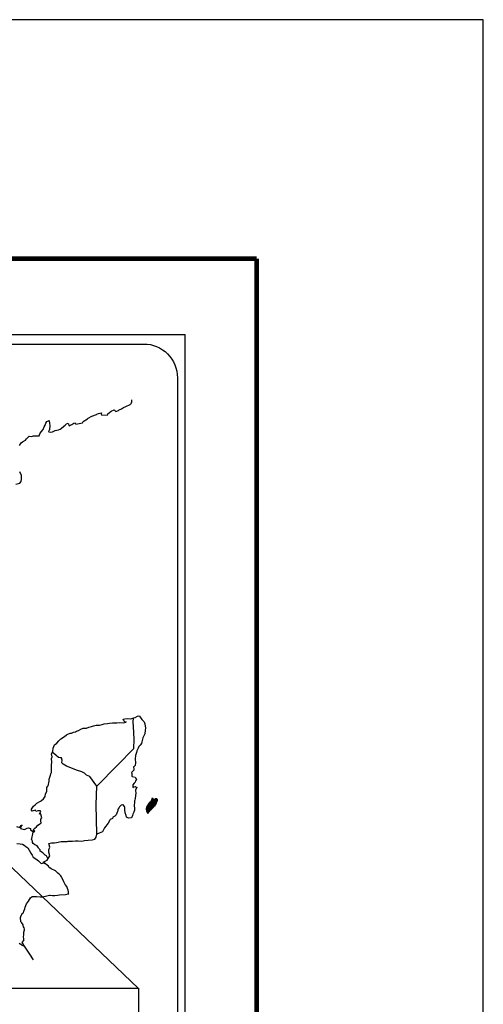
# Model space of a CAD drawing. Extents: x 618396 to 620796, y 2474029 to 2475829.
# Drawn here: x 620631 to 620796, y 2475478 to 2475829 of the extents above; entities that cross this region are included whole.
import ezdxf

# ---------------------------------------------------------------- set-up
doc = ezdxf.new("R2010")
doc.units = 0
doc.header["$LTSCALE"] = 40
doc.header["$MEASUREMENT"] = 0
doc.layers.get('0').update_dxf_attribs({"linetype": 'CONTINUOUS'})
doc.layers.get('DEFPOINTS').update_dxf_attribs({"linetype": 'CONTINUOUS'})
doc.layers.add('MARGEN', color=7, linetype='CONTINUOUS')
doc.layers.add('SOLAPA', color=7, linetype='CONTINUOUS')
picture_1 = doc.add_image_def('image1.jpg', size_in_pixel=(1468, 1098))

# ---------------------------------------------------------------- blocks, each defined once
blk = doc.blocks.new('ARQ_MARG')
at = {"layer": 'DEFPOINTS'}
blk.add_lwpolyline([(0, 0), (1, 0), (1, 1), (0, 1)], close=True, dxfattribs=at)

msp = doc.modelspace()

# ---------------------------------------------------------------- linework, layer by layer
at = {"color": 7, "linetype": 'Continuous'}
for p, q in [((620671.66, 2475579.01), (620671.87, 2475580.55)), ((620671.86, 2475577.43), (620671.66, 2475579.01)), ((620672.11, 2475572.95), (620671.86, 2475577.43)), ((620671.92, 2475569.59), (620672.11, 2475572.95)), ((620666.08, 2475563.73), (620671.92, 2475569.59)), ((620658.81, 2475556.25), (620666.08, 2475563.73)), ((620658.57, 2475549.65), (620658.81, 2475556.25)), ((620658.78, 2475539.08), (620658.57, 2475549.65))]:
    msp.add_line(p, q, dxfattribs=at)
at = {"color": 5, "linetype": 'Continuous'}
for p, q in [((620671.87, 2475580.55), (620672.44, 2475580.7)), ((620672.44, 2475580.7), (620673.22, 2475581.14)), ((620673.22, 2475581.14), (620673.56, 2475581.29)), ((620673.56, 2475581.29), (620673.95, 2475581.2)), ((620673.95, 2475581.2), (620674.74, 2475580.01)), ((620671.66, 2475579.01), (620671.66, 2475579.01)), ((620674.74, 2475580.01), (620675.57, 2475579.17)), ((620675.57, 2475579.17), (620675.87, 2475578.38)), ((620675.87, 2475578.38), (620676.07, 2475576.9)), ((620676.07, 2475576.9), (620676.02, 2475576.11)), ((620675.1, 2475573.45), (620674.8, 2475571.97)), ((620675.92, 2475574.83), (620675.1, 2475573.45)), ((620676.02, 2475576.11), (620675.92, 2475574.83)), ((620673.73, 2475570.34), (620673.48, 2475569.7)), ((620674.16, 2475570.78), (620673.73, 2475570.34)), ((620674.66, 2475571.37), (620674.16, 2475570.78)), ((620674.8, 2475571.97), (620674.66, 2475571.37)), ((620672.5, 2475567.13), (620672.46, 2475566)), ((620672.9, 2475568.27), (620672.5, 2475567.13)), ((620672.99, 2475568.76), (620672.9, 2475568.27)), ((620673.09, 2475569.1), (620672.99, 2475568.76)), ((620673.48, 2475569.7), (620673.09, 2475569.1)), ((620672.12, 2475563.23), (620671.88, 2475563.08)), ((620671.88, 2475563.08), (620671.93, 2475562.19)), ((620672.42, 2475563.62), (620672.12, 2475563.23)), ((620672.56, 2475564.51), (620672.42, 2475563.62)), ((620672.46, 2475566), (620672.56, 2475564.51)), ((620671.93, 2475561.94), (620671.1, 2475561.1)), ((620671.1, 2475561.1), (620671.24, 2475560.76)), ((620671.24, 2475560.76), (620671.19, 2475560.51)), ((620671.19, 2475560.51), (620671.25, 2475559.73)), ((620671.25, 2475559.73), (620671.39, 2475559.63)), ((620671.39, 2475559.63), (620672.42, 2475559.48)), ((620671.93, 2475562.19), (620671.93, 2475561.94)), ((620672.42, 2475559.48), (620672.87, 2475558.59)), ((620672.08, 2475557.31), (620671.6, 2475556.67)), ((620671.6, 2475556.67), (620671.6, 2475555.73)), ((620671.6, 2475555.73), (620671.94, 2475555.98)), ((620671.94, 2475555.98), (620672.38, 2475556.08)), ((620672.38, 2475557.66), (620672.08, 2475557.31)), ((620672.57, 2475558.1), (620672.38, 2475557.66)), ((620672.38, 2475556.08), (620672.57, 2475555.93)), ((620672.87, 2475558.59), (620672.57, 2475558.1)), ((620672.57, 2475555.93), (620673.06, 2475555.88)), ((620673.06, 2475555.88), (620672.58, 2475554.84)), ((620672.48, 2475552.82), (620672.38, 2475551.98)), ((620672.63, 2475553.85), (620672.48, 2475552.82)), ((620672.58, 2475554.84), (620672.58, 2475554.55)), ((620672.58, 2475554.55), (620672.63, 2475553.85)), ((620672.14, 2475550.4), (620672.05, 2475549.47)), ((620672.05, 2475549.47), (620672.05, 2475549.22)), ((620672.05, 2475549.22), (620672.24, 2475548.33)), ((620672.24, 2475550.94), (620672.14, 2475550.4)), ((620672.29, 2475551.24), (620672.24, 2475550.94)), ((620672.38, 2475551.98), (620672.29, 2475551.24)), ((620671.46, 2475545.71), (620671.15, 2475544.98)), ((620671.61, 2475546.21), (620671.46, 2475545.71)), ((620671.9, 2475546.95), (620671.61, 2475546.21)), ((620672.15, 2475547.68), (620671.9, 2475546.95)), ((620672.24, 2475548.33), (620672.15, 2475547.68))]:
    msp.add_line(p, q, dxfattribs=at)
at = {"color": 7, "linetype": 'Continuous'}
for points in [[(620631.18, 2475677.63), (620631.77, 2475678.52), (620632.31, 2475678.86), (620633.39, 2475679.55), (620633.68, 2475679.99), (620634.46, 2475680.74), (620634.71, 2475680.94), (620635.49, 2475680.83), (620636.22, 2475681.08), (620637.26, 2475681.04), (620638.23, 2475681.04), (620638.53, 2475681.73), (620638.96, 2475682.47), (620639.7, 2475683.31), (620639.99, 2475684.2), (620640.39, 2475684.79), (620640.63, 2475685.58), (620641.02, 2475686.12), (620641.75, 2475686.52), (620641.9, 2475685.43), (620642, 2475684.75), (620641.95, 2475683.21), (620641.76, 2475683.02), (620641.56, 2475682.57), (620641.67, 2475682.52), (620642.3, 2475682.37), (620642.94, 2475682.47), (620643.43, 2475682.72), (620643.92, 2475682.92), (620645.09, 2475683.17), (620645.68, 2475683.46), (620646.02, 2475683.66), (620647.05, 2475684.45), (620647.49, 2475684.79), (620647.98, 2475685.29), (620648.61, 2475685.54), (620648.91, 2475684.65), (620649.89, 2475685.1), (620650.58, 2475685.54), (620651.11, 2475685.64), (620651.26, 2475685.24), (620653.71, 2475685.64), (620653.96, 2475686.14), (620655.43, 2475687.12), (620655.72, 2475687.32), (620656.99, 2475688.02), (620658.71, 2475688.66), (620658.8, 2475688.76), (620659.39, 2475689.01), (620659.78, 2475689.1), (620660.47, 2475689.2), (620660.32, 2475688.76), (620660.42, 2475688.51), (620662.52, 2475688.37), (620662.72, 2475688.91), (620663.31, 2475689.36), (620663.85, 2475689.85), (620664.92, 2475690.29), (620665.51, 2475689.7), (620666.44, 2475690.05), (620666.78, 2475690.34), (620667.57, 2475690.69), (620668.21, 2475691.08), (620669.09, 2475691.53), (620670.66, 2475692.23), (620671, 2475692.52), (620671.15, 2475692.82), (620671.24, 2475693.16), (620671.29, 2475693.6), (620671.19, 2475693.85)], [(620629.98, 2475663.85), (620631.35, 2475664.2), (620631.79, 2475664.75), (620631.93, 2475665.59), (620631.93, 2475665.59), (620631.89, 2475666.96), (620631.3, 2475668.25)], [(620658.81, 2475556.25), (620656.26, 2475559.63), (620655.13, 2475560.08), (620654.39, 2475560.87), (620653.41, 2475561.36), (620651.54, 2475561.9), (620649.48, 2475562.74), (620647.91, 2475563.39), (620646.83, 2475564.03), (620646.29, 2475564.58), (620646.44, 2475565.47), (620646.23, 2475566.31), (620645.74, 2475566.35), (620645.16, 2475566.45), (620644.27, 2475567.19), (620643.34, 2475567.99), (620643, 2475568.23), (620642.67, 2475567.81)], [(620636.27, 2475494.38), (620634.86, 2475496.34), (620632.97, 2475499.22), (620632.18, 2475500.57), (620632.77, 2475501.26), (620632.77, 2475501.9), (620632.67, 2475502.45), (620632.77, 2475503.33), (620632.77, 2475503.38), (620632.77, 2475503.88), (620632.81, 2475504.22), (620633.06, 2475504.97), (620633.01, 2475505.21), (620632.86, 2475505.75), (620632.67, 2475506.15), (620632.57, 2475506.74), (620632.57, 2475506.79), (620632.03, 2475507.53), (620631.73, 2475507.87), (620631.63, 2475509.45), (620631.73, 2475509.8), (620632.17, 2475510.79), (620632.61, 2475511.13), (620632.8, 2475511.63), (620633.14, 2475512.47), (620633.29, 2475513.06), (620633.78, 2475514.34), (620634.42, 2475515.23), (620635.15, 2475516.46), (620635.69, 2475516.95), (620635.89, 2475516.86), (620636.18, 2475516.86), (620637.3, 2475516.86), (620638.63, 2475516.81), (620639.27, 2475516.81), (620640.44, 2475517.01), (620640.93, 2475517.16), (620641.91, 2475517.36), (620642.2, 2475517.36), (620643.04, 2475517.21), (620643.77, 2475517.22), (620644.8, 2475517.36), (620645.49, 2475517.46), (620647.59, 2475517.61), (620648.08, 2475517.71), (620648.08, 2475517.71), (620648.82, 2475517.85), (620648.72, 2475518.01), (620648.67, 2475518.55), (620648.62, 2475519.19), (620648.28, 2475519.78), (620648.03, 2475520.47), (620647.54, 2475521.16), (620647.05, 2475522.15), (620646.41, 2475523.48), (620646.21, 2475523.92), (620645.92, 2475524.27), (620645.48, 2475524.72), (620644.93, 2475525.21), (620644.1, 2475525.99), (620642.48, 2475526.79), (620641.7, 2475527.32), (620641.55, 2475527.72), (620640.01, 2475528.85), (620639.64, 2475529.15), (620641.06, 2475529.89), (620642.03, 2475531.38), (620641.69, 2475532.71), (620641.64, 2475533.55), (620641.98, 2475534.43), (620641.69, 2475535.81), (620642.67, 2475536.06), (620643.69, 2475536.06), (620644.43, 2475536.16), (620646.05, 2475536.46), (620646.88, 2475536.46), (620648.15, 2475536.51), (620648.55, 2475536.56), (620648.55, 2475536.56), (620649.04, 2475536.66), (620650.16, 2475536.61), (620651.14, 2475536.71), (620652.12, 2475536.76), (620653.45, 2475536.66), (620654.43, 2475536.81), (620655.7, 2475537.01), (620657.07, 2475537.06), (620658.05, 2475537.31), (620658.59, 2475538), (620658.78, 2475539.08)], [(620641.31, 2475530.47), (620641.31, 2475530.47), (620641.31, 2475530.47), (620640.81, 2475531.38), (620640.32, 2475531.68), (620639.58, 2475532.47), (620638.65, 2475533.06), (620638.55, 2475533.51), (620638.06, 2475534), (620637.96, 2475534.24), (620637.77, 2475534.59), (620637.47, 2475534.98), (620637.08, 2475535.18), (620636.74, 2475535.33), (620636.15, 2475535.82), (620635.9, 2475536.12), (620635.85, 2475536.31), (620635.85, 2475536.66), (620635.6, 2475537.15), (620635.56, 2475537.26), (620635.6, 2475537.6), (620635.6, 2475537.6), (620635.6, 2475537.6), (620636.38, 2475540.86)], [(620630.25, 2475535.74), (620631.42, 2475535.64), (620632.26, 2475535.54), (620632.85, 2475535.19), (620633.44, 2475534.75), (620634.17, 2475534.2), (620634.72, 2475533.47), (620635.25, 2475532.38), (620635.75, 2475531.59), (620636.14, 2475530.91), (620636.73, 2475530.51), (620637.52, 2475529.92), (620638.01, 2475529.57), (620638.61, 2475529.02), (620638.93, 2475528.71)], [(620638.9, 2475528.71), (620639.93, 2475528.9), (620640.27, 2475528.65)]]:
    msp.add_lwpolyline(points, dxfattribs=at)
at = {"color": 5, "linetype": 'Continuous'}
for points in [[(620630.21, 2475541.83), (620631.34, 2475541.53), (620631.87, 2475542.22), (620632.22, 2475542.46), (620631.59, 2475541.78), (620631.73, 2475541.28), (620631.63, 2475541.13), (620632.51, 2475540.84), (620633, 2475540.79), (620633.45, 2475540.99), (620633.98, 2475541.23), (620634.47, 2475541.38), (620635.16, 2475541.19), (620635.11, 2475540.64), (620635.99, 2475540.1), (620636.29, 2475539.96), (620636.69, 2475540.2), (620636.19, 2475540.6), (620636.34, 2475540.94), (620636.73, 2475541.28), (620637.32, 2475541.73), (620637.71, 2475542.28), (620638.3, 2475542.67), (620638.93, 2475543.12), (620638.83, 2475543.71), (620638.83, 2475544.45), (620639.17, 2475544.98), (620638.88, 2475546.27), (620638.68, 2475546.42), (620638.34, 2475546.27), (620638.83, 2475547.31), (620638.58, 2475547.41), (620637.75, 2475547.41), (620637.21, 2475547.21), (620636.91, 2475547.65), (620636.08, 2475547.45), (620635.74, 2475547.36), (620635.74, 2475547.36), (620635.5, 2475547.7), (620635.45, 2475547.99), (620636.18, 2475549.13), (620636.86, 2475549.53), (620637.4, 2475550.12), (620638.67, 2475550.91), (620639.02, 2475551.11), (620639.8, 2475551.7), (620640.33, 2475552.49), (620640.53, 2475553.48), (620640.93, 2475554.36), (620641.02, 2475555.75), (620641.36, 2475556.19), (620641.6, 2475556.69), (620641.65, 2475557.62), (620641.75, 2475557.82), (620641.85, 2475558.71), (620642.19, 2475559.75), (620642.53, 2475560.93), (620642.63, 2475561.13), (620642.57, 2475562.8), (620642.63, 2475563.69), (620642.77, 2475564.78), (620642.67, 2475566.06), (620642.81, 2475566.7), (620642.67, 2475567.69), (620643.1, 2475568.53), (620643.2, 2475569.72), (620643.64, 2475570.9), (620644.52, 2475571.49), (620645.26, 2475572.38), (620645.99, 2475573.07), (620647.22, 2475573.91), (620648, 2475574.56), (620648.44, 2475574.75), (620649.27, 2475575.06), (620649.72, 2475575.15), (620650.45, 2475575.4), (620651.13, 2475575.59), (620651.57, 2475575.79), (620652.21, 2475576.09), (620653.04, 2475576.49), (620653.92, 2475576.88), (620655.1, 2475576.93), (620655.98, 2475577.28), (620656.87, 2475577.53), (620657.6, 2475577.72), (620658.57, 2475577.97), (620659.7, 2475577.97), (620660.15, 2475578.07), (620660.68, 2475578.22), (620661.42, 2475578.42), (620662.54, 2475578.57), (620663.28, 2475578.72), (620664.3, 2475578.82), (620665.88, 2475578.77), (620666.76, 2475578.87), (620668.18, 2475578.77), (620669.06, 2475579.07), (620669.2, 2475579.12), (620668.87, 2475579.07), (620668.42, 2475579.51), (620668.13, 2475580.1), (620668.77, 2475580.25), (620669.75, 2475580.3), (620670.82, 2475580.26), (620671.92, 2475580.56)], [(620671.12, 2475544.92), (620670.04, 2475544.78), (620669.35, 2475545.22), (620669.26, 2475545.76), (620668.91, 2475546.74), (620668.71, 2475547.83), (620668.76, 2475548.62), (620668.67, 2475548.97), (620668.12, 2475549.56), (620668.03, 2475549.51), (620667.49, 2475549.41), (620667.29, 2475549.36), (620666.85, 2475548.81), (620666.7, 2475548.67), (620666.36, 2475548.12), (620666.27, 2475547.83), (620666.21, 2475547.48), (620666.12, 2475547.19), (620665.92, 2475546.64), (620665.88, 2475546.54), (620665.88, 2475546.54), (620665.88, 2475546.54), (620665.78, 2475546.25), (620665.78, 2475546.2), (620665.68, 2475546.1), (620665.63, 2475545.95), (620665.19, 2475545.51), (620665.19, 2475545.51), (620665.19, 2475545.51), (620664.9, 2475545.41), (620664.65, 2475545.31), (620664.41, 2475545.16), (620664.31, 2475544.72), (620663.57, 2475544.32), (620663.38, 2475544.12), (620662.75, 2475543.03), (620661.48, 2475541.31), (620661.48, 2475541.31), (620660.74, 2475539.98), (620660.15, 2475539.68), (620659.61, 2475539.43), (620658.78, 2475539.08)], [(620631.15, 2475500.22), (620631.69, 2475499.88), (620631.94, 2475499.68), (620632.09, 2475499.58), (620632.43, 2475499.44), (620632.87, 2475499.24), (620633.02, 2475499.14)]]:
    msp.add_lwpolyline(points, dxfattribs=at)
at = {"layer": 'MARGEN', "color": 7, "linetype": 'Continuous', "const_width": 1.6}
for points in [[(618463.83, 2475744.19), (620715.68, 2475744.19)], [(620715.68, 2474082.89), (620715.68, 2475744.19)]]:
    msp.add_lwpolyline(points, dxfattribs=at)
at = {"layer": 'SOLAPA', "color": 7}
for p in [(620375.9, 2475717.11), (620690.19, 2474115.41)]:
    msp.add_line(p, (620690.19, 2475717.11), dxfattribs=at)
at = {"layer": 'SOLAPA', "linetype": 'Continuous'}
msp.add_line((620568.45, 2475584.38), (620673.59, 2475484.14), dxfattribs=at)
at = {"layer": 'SOLAPA', "color": 7}
msp.add_lwpolyline([(620379.7, 2475701.76, -0.414214), (620391.7, 2475713.76), (620675.47, 2475713.76, -0.414214), (620687.47, 2475701.76), (620687.47, 2475285.16, -0.414214), (620675.47, 2475273.16), (620391.7, 2475273.16, -0.414214), (620379.7, 2475285.16)], format="xyb", close=True, dxfattribs=at)

# ---------------------------------------------------------------- block references
at = {"layer": 'DEFPOINTS', "xscale": 2400, "yscale": 1800, "zscale": 2400}
msp.add_blockref('ARQ_MARG', (618396.38, 2474029.32), dxfattribs=at)

# ---------------------------------------------------------------- referenced raster images: frames only (the image files are external)
image = msp.add_image(picture_1, insert=(620393.51, 2475274.7), size_in_units=(280.08, 209.49))
image.dxf.flags = 7

# ---------------------------------------------------------------- meshes
at = {"color": 5, "linetype": 'Continuous'}
mesh = msp.add_polyface(dxfattribs=at)
corners = [(620676.39, 2475548.33), (620677.72, 2475547.5), (620677.73, 2475547.51), (620676.39, 2475548.34), (620676.39, 2475548.34), (620677.73, 2475547.51), (620676.39, 2475548.34), (620676.39, 2475548.34), (620677.74, 2475547.52), (620676.39, 2475548.35), (620677.74, 2475547.52), (620676.4, 2475548.36), (620677.75, 2475547.53), (620676.4, 2475548.37), (620677.76, 2475547.54), (620676.4, 2475548.38), (620676.4, 2475548.38), (620677.76, 2475547.55), (620676.4, 2475548.39), (620677.77, 2475547.55), (620676.4, 2475548.4), (620676.4, 2475548.4), (620677.78, 2475547.56), (620676.4, 2475548.42), (620677.79, 2475547.58), (620676.4, 2475548.44), (620677.81, 2475547.59), (620676.4, 2475548.46), (620677.81, 2475547.6), (620676.4, 2475548.47), (620677.82, 2475547.61), (620676.4, 2475548.48), (620677.83, 2475547.61), (620676.4, 2475548.5), (620677.83, 2475547.62), (620676.4, 2475548.5), (620677.84, 2475547.63), (620676.41, 2475548.51), (620677.85, 2475547.64), (620676.41, 2475548.52), (620677.85, 2475547.64), (620676.42, 2475548.53), (620677.86, 2475547.65), (620676.42, 2475548.54), (620677.88, 2475547.67), (620676.43, 2475548.57), (620677.89, 2475547.68), (620676.44, 2475548.58), (620677.9, 2475547.69), (620676.44, 2475548.6), (620677.92, 2475547.71), (620676.45, 2475548.62), (620677.93, 2475547.72), (620676.45, 2475548.63), (620677.94, 2475547.73), (620676.45, 2475548.65), (620677.95, 2475547.74), (620676.45, 2475548.66), (620677.95, 2475547.74), (620676.46, 2475548.67), (620677.96, 2475547.75), (620676.46, 2475548.68), (620677.97, 2475547.76), (620676.46, 2475548.69), (620677.98, 2475547.77), (620676.46, 2475548.71), (620677.99, 2475547.77), (620676.46, 2475548.72), (620678, 2475547.79), (620676.46, 2475548.75), (620678.01, 2475547.8), (620676.47, 2475548.75), (620676.47, 2475548.75), (620678.01, 2475547.8), (620676.46, 2475548.76), (620676.46, 2475548.76), (620678.02, 2475547.8), (620676.46, 2475548.77), (620678.02, 2475547.81), (620676.47, 2475548.77), (620678.02, 2475547.81), (620676.47, 2475548.77), (620678.03, 2475547.81), (620676.47, 2475548.78), (620678.03, 2475547.82), (620676.47, 2475548.79), (620676.47, 2475548.79), (620678.04, 2475547.82), (620676.47, 2475548.79), (620678.05, 2475547.84), (620676.47, 2475548.82), (620678.07, 2475547.86), (620676.49, 2475548.84), (620678.08, 2475547.86), (620676.49, 2475548.85), (620678.09, 2475547.87), (620676.5, 2475548.85), (620678.09, 2475547.88), (620676.51, 2475548.86), (620678.11, 2475547.89), (620676.52, 2475548.87), (620678.12, 2475547.9), (620676.53, 2475548.89), (620678.13, 2475547.91), (620676.54, 2475548.89), (620678.13, 2475547.92), (620676.54, 2475548.9), (620678.14, 2475547.92), (620676.54, 2475548.91), (620678.14, 2475547.92), (620676.54, 2475548.91), (620678.15, 2475547.93), (620676.55, 2475548.92), (620676.55, 2475548.92), (620678.16, 2475547.94), (620676.55, 2475548.93), (620678.16, 2475547.94), (620676.55, 2475548.94), (620678.18, 2475547.96), (620676.56, 2475548.97)]
mesh.append_faces([[corners[k] for k in face] for face in [(0, 1, 2, 3), (4, 2, 5, 6), (7, 5, 8, 9), (9, 8, 10, 11), (11, 10, 12, 13), (13, 12, 14, 15), (16, 14, 17, 18), (18, 17, 19, 20), (21, 19, 22, 23), (23, 22, 24, 25), (25, 24, 26, 27), (27, 26, 28, 29), (29, 28, 30, 31), (31, 30, 32, 33), (33, 32, 34, 35), (35, 34, 36, 37), (37, 36, 38, 39), (39, 38, 40, 41), (41, 40, 42, 43), (43, 42, 44, 45), (45, 44, 46, 47), (47, 46, 48, 49), (49, 48, 50, 51), (51, 50, 52, 53), (53, 52, 54, 55), (55, 54, 56, 57), (57, 56, 58, 59), (59, 58, 60, 61), (61, 60, 62, 63), (63, 62, 64, 65), (65, 64, 66, 67), (67, 66, 68, 69), (69, 68, 70, 71), (72, 70, 73, 74), (75, 73, 76, 77), (77, 76, 78, 79), (79, 78, 80, 81), (81, 80, 82, 83), (83, 82, 84, 85), (86, 84, 87, 88), (88, 87, 89, 90), (90, 89, 91, 92), (92, 91, 93, 94), (94, 93, 95, 96), (96, 95, 97, 98), (98, 97, 99, 100), (100, 99, 101, 102), (102, 101, 103, 104), (104, 103, 105, 106), (106, 105, 107, 108), (108, 107, 109, 110), (110, 109, 111, 112), (113, 111, 114, 115), (115, 114, 116, 117), (117, 116, 118, 119)]], dxfattribs={"vtx0": -1, "vtx2": -1, "color": 5})
mesh = msp.add_polyface(dxfattribs=at)
corners = [(620676.56, 2475548.97), (620678.18, 2475547.96), (620678.19, 2475547.97), (620676.56, 2475548.98), (620678.19, 2475547.97), (620676.56, 2475548.98), (620678.2, 2475547.98), (620676.58, 2475549), (620678.22, 2475548), (620676.59, 2475549.01), (620678.23, 2475548), (620676.6, 2475549.02), (620678.23, 2475548.01), (620676.6, 2475549.02), (620678.24, 2475548.01), (620676.6, 2475549.03), (620678.24, 2475548.02), (620676.6, 2475549.04), (620678.24, 2475548.02), (620676.6, 2475549.04), (620678.25, 2475548.03), (620676.6, 2475549.05), (620678.26, 2475548.04), (620676.6, 2475549.06), (620678.26, 2475548.04), (620676.61, 2475549.07), (620678.27, 2475548.05), (620676.62, 2475549.08), (620676.62, 2475549.08), (620678.28, 2475548.06), (620676.62, 2475549.09), (620678.28, 2475548.06), (620676.62, 2475549.1), (620678.29, 2475548.07), (620676.62, 2475549.1), (620678.29, 2475548.07), (620676.62, 2475549.11), (620678.3, 2475548.08), (620676.63, 2475549.12), (620678.3, 2475548.09), (620676.64, 2475549.12), (620678.31, 2475548.09), (620676.66, 2475549.12), (620678.32, 2475548.1), (620676.66, 2475549.12), (620678.32, 2475548.1), (620676.66, 2475549.13), (620676.66, 2475549.13), (620678.32, 2475548.11), (620676.66, 2475549.14), (620676.66, 2475549.14), (620678.33, 2475548.11), (620676.67, 2475549.14), (620676.67, 2475549.14), (620678.33, 2475548.11), (620676.68, 2475549.14), (620676.68, 2475549.14), (620678.33, 2475548.12), (620676.68, 2475549.14), (620676.68, 2475549.14), (620678.34, 2475548.12), (620676.68, 2475549.14), (620678.34, 2475548.12), (620676.68, 2475549.15), (620676.68, 2475549.15), (620678.34, 2475548.13), (620676.68, 2475549.16), (620676.68, 2475549.16), (620678.35, 2475548.13), (620676.69, 2475549.16), (620678.36, 2475548.14), (620676.7, 2475549.17), (620678.37, 2475548.15), (620676.71, 2475549.18), (620678.38, 2475548.16), (620676.72, 2475549.19), (620678.38, 2475548.17), (620676.72, 2475549.2), (620678.39, 2475548.18), (620676.73, 2475549.2), (620678.39, 2475548.18), (620676.73, 2475549.21), (620678.4, 2475548.18), (620676.74, 2475549.21), (620678.4, 2475548.19), (620676.74, 2475549.22), (620676.74, 2475549.22), (620678.4, 2475548.19), (620676.75, 2475549.22), (620676.75, 2475549.22), (620678.41, 2475548.2), (620676.75, 2475549.22), (620676.75, 2475549.22), (620678.41, 2475548.2), (620676.75, 2475549.23), (620678.41, 2475548.2), (620676.76, 2475549.23), (620676.76, 2475549.23), (620678.42, 2475548.21), (620676.76, 2475549.24), (620678.42, 2475548.21), (620676.76, 2475549.24), (620678.42, 2475548.21), (620676.77, 2475549.24), (620676.77, 2475549.24), (620678.43, 2475548.22), (620676.77, 2475549.24), (620678.43, 2475548.22), (620676.78, 2475549.24), (620678.43, 2475548.22), (620676.78, 2475549.25), (620676.78, 2475549.25), (620678.44, 2475548.23), (620676.78, 2475549.26), (620676.78, 2475549.26), (620678.44, 2475548.23), (620676.78, 2475549.26), (620678.44, 2475548.23), (620676.78, 2475549.26), (620676.78, 2475549.26), (620678.45, 2475548.24), (620676.79, 2475549.27), (620676.79, 2475549.27), (620678.46, 2475548.25), (620676.8, 2475549.28), (620678.47, 2475548.26), (620676.8, 2475549.29), (620678.47, 2475548.27), (620676.81, 2475549.3)]
mesh.append_faces([[corners[k] for k in face] for face in [(0, 1, 2, 3), (3, 2, 4, 5), (5, 4, 6, 7), (7, 6, 8, 9), (9, 8, 10, 11), (11, 10, 12, 13), (13, 12, 14, 15), (15, 14, 16, 17), (17, 16, 18, 19), (19, 18, 20, 21), (21, 20, 22, 23), (23, 22, 24, 25), (25, 24, 26, 27), (28, 26, 29, 30), (30, 29, 31, 32), (32, 31, 33, 34), (34, 33, 35, 36), (36, 35, 37, 38), (38, 37, 39, 40), (40, 39, 41, 42), (42, 41, 43, 44), (44, 43, 45, 46), (47, 45, 48, 49), (50, 48, 51, 52), (53, 51, 54, 55), (56, 54, 57, 58), (59, 57, 60, 61), (61, 60, 62, 63), (64, 62, 65, 66), (67, 65, 68, 69), (69, 68, 70, 71), (71, 70, 72, 73), (73, 72, 74, 75), (75, 74, 76, 77), (77, 76, 78, 79), (79, 78, 80, 81), (81, 80, 82, 83), (83, 82, 84, 85), (86, 84, 87, 88), (89, 87, 90, 91), (92, 90, 93, 94), (94, 93, 95, 96), (97, 95, 98, 99), (99, 98, 100, 101), (101, 100, 102, 103), (104, 102, 105, 106), (106, 105, 107, 108), (108, 107, 109, 110), (111, 109, 112, 113), (114, 112, 115, 116), (116, 115, 117, 118), (119, 117, 120, 121), (122, 120, 123, 124), (124, 123, 125, 126), (126, 125, 127, 128)]], dxfattribs={"vtx0": -1, "vtx2": -1, "color": 5})
mesh = msp.add_polyface(dxfattribs=at)
corners = [(620676.78, 2475549.26), (620676.78, 2475549.26), (620676.78, 2475549.26), (620676.78, 2475549.26), (620676.86, 2475549.41), (620676.86, 2475549.41), (620676.86, 2475549.42), (620676.86, 2475549.42), (620676.94, 2475549.57), (620676.94, 2475549.57), (620676.94, 2475549.58), (620676.93, 2475549.58), (620676.93, 2475549.58), (620676.94, 2475549.58), (620676.94, 2475549.58), (620676.94, 2475549.59), (620678.7, 2475548.5), (620678.7, 2475548.5), (620676.94, 2475549.59), (620676.96, 2475549.58), (620676.96, 2475549.58), (620676.94, 2475549.59), (620678.7, 2475548.5), (620676.96, 2475549.58), (620676.94, 2475549.59), (620676.96, 2475549.58), (620676.94, 2475549.59), (620678.7, 2475548.5), (620676.97, 2475549.58), (620676.96, 2475549.59), (620676.95, 2475549.59), (620676.97, 2475549.58), (620676.97, 2475549.58), (620676.97, 2475549.58), (620676.97, 2475549.58), (620676.97, 2475549.58), (620678.7, 2475548.5), (620676.97, 2475549.58), (620676.96, 2475549.59), (620676.95, 2475549.59), (620676.97, 2475549.58), (620676.97, 2475549.58), (620678.7, 2475548.51), (620676.97, 2475549.58), (620676.96, 2475549.59), (620676.96, 2475549.59), (620676.95, 2475549.6), (620676.96, 2475549.59), (620676.96, 2475549.59), (620676.96, 2475549.59), (620676.97, 2475549.58), (620676.97, 2475549.58), (620678.7, 2475548.51), (620676.97, 2475549.58), (620676.96, 2475549.59), (620676.95, 2475549.6), (620676.97, 2475549.59), (620676.97, 2475549.59), (620676.97, 2475549.59), (620676.97, 2475549.58), (620676.97, 2475549.58), (620676.97, 2475549.59), (620676.97, 2475549.58), (620678.71, 2475548.51), (620676.98, 2475549.58), (620676.96, 2475549.59), (620676.95, 2475549.6), (620676.97, 2475549.58), (620676.97, 2475549.59), (620678.71, 2475548.51), (620676.98, 2475549.58), (620676.95, 2475549.6), (620676.96, 2475549.59), (620676.95, 2475549.6), (620676.97, 2475549.58), (620676.97, 2475549.59), (620678.71, 2475548.51), (620676.98, 2475549.58), (620676.96, 2475549.59), (620676.95, 2475549.6), (620676.97, 2475549.59), (620676.97, 2475549.59), (620676.96, 2475549.59), (620676.96, 2475549.59), (620676.95, 2475549.6), (620676.97, 2475549.59), (620676.97, 2475549.59), (620676.96, 2475549.6), (620676.95, 2475549.61), (620676.97, 2475549.59), (620676.97, 2475549.59), (620676.98, 2475549.59), (620676.97, 2475549.59), (620676.96, 2475549.6), (620676.95, 2475549.61), (620676.98, 2475549.59), (620676.97, 2475549.59), (620676.96, 2475549.6), (620676.95, 2475549.61), (620678.71, 2475548.51), (620678.71, 2475548.51), (620676.97, 2475549.59), (620676.96, 2475549.6), (620676.96, 2475549.6), (620676.95, 2475549.61), (620678.71, 2475548.51), (620676.97, 2475549.59), (620676.96, 2475549.6), (620676.95, 2475549.61), (620676.97, 2475549.59), (620678.71, 2475548.52), (620676.97, 2475549.59), (620676.95, 2475549.61), (620676.96, 2475549.6), (620676.95, 2475549.61), (620676.96, 2475549.61), (620676.96, 2475549.61), (620676.97, 2475549.6), (620676.97, 2475549.6), (620676.97, 2475549.6), (620676.96, 2475549.61), (620676.96, 2475549.61), (620676.96, 2475549.61), (620676.95, 2475549.61), (620676.97, 2475549.6), (620676.97, 2475549.6), (620676.96, 2475549.61), (620676.95, 2475549.61), (620678.72, 2475548.52), (620678.72, 2475548.52), (620676.97, 2475549.61), (620676.95, 2475549.61), (620676.97, 2475549.61), (620676.95, 2475549.62), (620678.72, 2475548.52), (620676.97, 2475549.61), (620678.72, 2475548.52), (620676.95, 2475549.62), (620676.95, 2475549.62), (620678.72, 2475548.53), (620676.96, 2475549.62)]
mesh.append_faces([[corners[k] for k in face] for face in [(0, 1, 2, 3), (4, 5, 6, 7), (8, 9, 10, 11), (12, 10, 13, 14), (15, 16, 17, 18), (18, 19, 20, 21), (19, 17, 22, 23), (24, 20, 25, 26), (23, 22, 27, 28), (26, 25, 29, 30), (31, 32, 33, 34), (35, 27, 36, 37), (30, 29, 38, 39), (34, 33, 40, 41), (37, 36, 42, 43), (39, 44, 45, 46), (44, 47, 48, 49), (41, 40, 50, 51), (43, 42, 52, 53), (46, 45, 54, 55), (49, 48, 56, 57), (51, 50, 58, 58), (53, 59, 60, 61), (62, 52, 63, 64), (55, 54, 65, 66), (61, 60, 67, 68), (64, 63, 69, 70), (71, 65, 72, 73), (68, 67, 74, 75), (70, 69, 76, 77), (73, 72, 78, 79), (75, 74, 80, 81), (79, 82, 83, 84), (81, 80, 85, 86), (84, 83, 87, 88), (89, 90, 91, 92), (88, 87, 93, 94), (92, 91, 95, 96), (94, 93, 97, 98), (96, 99, 100, 101), (98, 102, 103, 104), (101, 100, 105, 106), (104, 103, 107, 108), (109, 105, 110, 111), (112, 107, 113, 114), (114, 113, 115, 116), (117, 117, 118, 119), (120, 121, 122, 123), (119, 118, 124, 125), (123, 122, 126, 127), (125, 128, 129, 130), (131, 126, 132, 133), (130, 129, 134, 135), (133, 134, 136, 137), (138, 136, 139, 140)]], dxfattribs={"vtx0": -1, "vtx2": -1, "color": 5})
mesh = msp.add_polyface(dxfattribs=at)
corners = [(620676.81, 2475549.3), (620678.47, 2475548.27), (620678.48, 2475548.27), (620676.82, 2475549.3), (620676.82, 2475549.3), (620678.49, 2475548.28), (620676.82, 2475549.31), (620676.82, 2475549.31), (620678.49, 2475548.28), (620676.82, 2475549.31), (620676.82, 2475549.31), (620678.5, 2475548.29), (620676.83, 2475549.32), (620676.83, 2475549.32), (620678.5, 2475548.29), (620676.83, 2475549.33), (620678.51, 2475548.3), (620676.84, 2475549.33), (620676.84, 2475549.33), (620678.51, 2475548.3), (620676.84, 2475549.34), (620678.51, 2475548.31), (620676.84, 2475549.34), (620678.52, 2475548.32), (620676.84, 2475549.36), (620678.53, 2475548.32), (620676.84, 2475549.36), (620678.53, 2475548.33), (620676.84, 2475549.37), (620678.54, 2475548.33), (620676.84, 2475549.38), (620676.84, 2475549.38), (620678.54, 2475548.34), (620676.85, 2475549.39), (620678.55, 2475548.34), (620676.85, 2475549.39), (620678.55, 2475548.34), (620676.85, 2475549.4), (620676.85, 2475549.4), (620678.55, 2475548.35), (620676.85, 2475549.41), (620676.85, 2475549.41), (620678.56, 2475548.35), (620676.86, 2475549.41), (620678.56, 2475548.36), (620676.86, 2475549.41), (620676.86, 2475549.41), (620678.56, 2475548.36), (620676.86, 2475549.41), (620676.86, 2475549.41), (620678.57, 2475548.36), (620676.86, 2475549.42), (620676.86, 2475549.42), (620678.57, 2475548.37), (620676.87, 2475549.42), (620678.57, 2475548.37), (620676.87, 2475549.43), (620676.87, 2475549.43), (620678.58, 2475548.37), (620676.87, 2475549.43), (620678.58, 2475548.38), (620676.88, 2475549.43), (620676.88, 2475549.43), (620678.58, 2475548.38), (620676.88, 2475549.44), (620676.88, 2475549.44), (620678.59, 2475548.38), (620676.88, 2475549.45), (620676.88, 2475549.45), (620678.59, 2475548.39), (620676.88, 2475549.45), (620676.88, 2475549.45), (620678.6, 2475548.4), (620676.88, 2475549.46), (620678.6, 2475548.4), (620676.89, 2475549.46), (620678.61, 2475548.4), (620676.89, 2475549.47), (620676.89, 2475549.47), (620678.61, 2475548.41), (620676.89, 2475549.47), (620676.89, 2475549.47), (620678.61, 2475548.41), (620676.9, 2475549.47), (620676.9, 2475549.47), (620678.62, 2475548.41), (620676.9, 2475549.48), (620676.9, 2475549.48), (620678.62, 2475548.42), (620676.9, 2475549.49), (620676.9, 2475549.49), (620678.62, 2475548.42), (620676.9, 2475549.49), (620676.9, 2475549.49), (620678.63, 2475548.43), (620676.9, 2475549.5), (620676.9, 2475549.5), (620678.63, 2475548.43), (620676.9, 2475549.51), (620676.9, 2475549.51), (620678.63, 2475548.43), (620676.9, 2475549.51), (620678.64, 2475548.44), (620676.9, 2475549.51), (620676.9, 2475549.51), (620678.64, 2475548.44), (620676.9, 2475549.52), (620676.9, 2475549.52), (620678.65, 2475548.45), (620676.9, 2475549.53), (620676.9, 2475549.53), (620678.65, 2475548.45), (620676.91, 2475549.53), (620676.91, 2475549.53), (620678.66, 2475548.46), (620676.91, 2475549.54), (620676.91, 2475549.54), (620678.66, 2475548.46), (620676.91, 2475549.55), (620678.66, 2475548.46), (620676.92, 2475549.55), (620676.92, 2475549.55), (620678.67, 2475548.47), (620676.92, 2475549.55), (620676.92, 2475549.55), (620678.67, 2475548.47), (620676.92, 2475549.56), (620676.92, 2475549.56), (620678.67, 2475548.48), (620676.92, 2475549.56), (620678.68, 2475548.48), (620676.92, 2475549.57), (620676.92, 2475549.57), (620678.68, 2475548.48), (620676.93, 2475549.57), (620676.93, 2475549.57), (620678.68, 2475548.49), (620676.93, 2475549.57), (620676.93, 2475549.57), (620678.69, 2475548.49), (620676.94, 2475549.57), (620676.94, 2475549.57), (620678.69, 2475548.49), (620676.94, 2475549.58), (620678.69, 2475548.49), (620676.94, 2475549.58), (620676.94, 2475549.58), (620678.7, 2475548.5), (620676.94, 2475549.59)]
mesh.append_faces([[corners[k] for k in face] for face in [(0, 1, 2, 3), (4, 2, 5, 6), (7, 5, 8, 9), (10, 8, 11, 12), (13, 11, 14, 15), (15, 14, 16, 17), (18, 16, 19, 20), (20, 19, 21, 22), (22, 21, 23, 24), (24, 23, 25, 26), (26, 25, 27, 28), (28, 27, 29, 30), (31, 29, 32, 33), (33, 32, 34, 35), (35, 34, 36, 37), (38, 36, 39, 40), (41, 39, 42, 43), (43, 42, 44, 45), (46, 44, 47, 48), (49, 47, 50, 51), (52, 50, 53, 54), (54, 53, 55, 56), (57, 55, 58, 59), (59, 58, 60, 61), (62, 60, 63, 64), (65, 63, 66, 67), (68, 66, 69, 70), (71, 69, 72, 73), (73, 72, 74, 75), (75, 74, 76, 77), (78, 76, 79, 80), (81, 79, 82, 83), (84, 82, 85, 86), (87, 85, 88, 89), (90, 88, 91, 92), (93, 91, 94, 95), (96, 94, 97, 98), (99, 97, 100, 101), (101, 100, 102, 103), (104, 102, 105, 106), (107, 105, 108, 109), (110, 108, 111, 112), (113, 111, 114, 115), (116, 114, 117, 118), (118, 117, 119, 120), (121, 119, 122, 123), (124, 122, 125, 126), (127, 125, 128, 129), (129, 128, 130, 131), (132, 130, 133, 134), (135, 133, 136, 137), (138, 136, 139, 140), (141, 139, 142, 143), (143, 142, 144, 145), (146, 144, 147, 148)]], dxfattribs={"vtx0": -1, "vtx2": -1, "color": 5})
mesh = msp.add_polyface(dxfattribs=at)
corners = [(620676.98, 2475549.58), (620678.71, 2475548.51), (620678.71, 2475548.51), (620676.98, 2475549.58), (620678.71, 2475548.51), (620676.98, 2475549.58), (620678.71, 2475548.51), (620676.98, 2475549.59), (620678.71, 2475548.51), (620676.98, 2475549.59), (620676.97, 2475549.59), (620678.71, 2475548.52), (620678.71, 2475548.52), (620676.97, 2475549.6), (620678.71, 2475548.52), (620676.97, 2475549.6), (620678.72, 2475548.52), (620676.97, 2475549.6), (620676.96, 2475549.62), (620678.72, 2475548.53), (620678.73, 2475548.53), (620676.97, 2475549.63), (620676.97, 2475549.63), (620678.73, 2475548.54), (620676.97, 2475549.63), (620678.74, 2475548.54), (620676.97, 2475549.64), (620678.74, 2475548.55), (620676.97, 2475549.65), (620676.97, 2475549.65), (620678.75, 2475548.56), (620676.98, 2475549.65), (620676.98, 2475549.65), (620678.75, 2475548.56), (620676.98, 2475549.66), (620678.76, 2475548.56), (620676.99, 2475549.66), (620676.99, 2475549.66), (620678.76, 2475548.57), (620676.99, 2475549.67), (620678.76, 2475548.57), (620676.99, 2475549.67), (620678.77, 2475548.57), (620676.99, 2475549.67), (620676.99, 2475549.67), (620678.77, 2475548.58), (620677, 2475549.68), (620678.77, 2475548.58), (620677, 2475549.68), (620678.78, 2475548.58), (620677, 2475549.69), (620677, 2475549.69), (620678.78, 2475548.59), (620677.01, 2475549.69), (620678.78, 2475548.59), (620677.01, 2475549.69), (620677.01, 2475549.69), (620678.78, 2475548.6), (620677.01, 2475549.7), (620678.79, 2475548.6), (620677.01, 2475549.7), (620677.01, 2475549.7), (620678.79, 2475548.61), (620677.02, 2475549.71), (620678.8, 2475548.62), (620677.03, 2475549.71), (620677.03, 2475549.71), (620678.8, 2475548.63), (620677.04, 2475549.72), (620678.81, 2475548.63), (620677.04, 2475549.73), (620678.81, 2475548.63), (620677.05, 2475549.73), (620677.05, 2475549.73), (620678.81, 2475548.64), (620677.05, 2475549.73), (620677.05, 2475549.73), (620678.81, 2475548.64), (620677.05, 2475549.74), (620677.05, 2475549.74), (620678.82, 2475548.65), (620677.05, 2475549.74), (620678.82, 2475548.65), (620677.05, 2475549.75), (620677.05, 2475549.75), (620678.82, 2475548.66), (620677.05, 2475549.75), (620677.05, 2475549.75), (620678.83, 2475548.66), (620677.06, 2475549.76), (620677.06, 2475549.76), (620678.83, 2475548.67), (620677.06, 2475549.77), (620677.06, 2475549.77), (620678.83, 2475548.67), (620677.06, 2475549.77), (620677.06, 2475549.77), (620678.9, 2475548.78), (620677.15, 2475549.86), (620679.13, 2475549.14), (620677.38, 2475550.23), (620679.14, 2475549.15), (620677.38, 2475550.24), (620679.14, 2475549.16), (620677.39, 2475550.25), (620677.39, 2475550.25), (620679.15, 2475549.17), (620677.4, 2475550.25), (620677.4, 2475550.25), (620679.16, 2475549.18), (620677.41, 2475550.27), (620679.16, 2475549.18), (620677.41, 2475550.27), (620679.18, 2475549.19), (620677.42, 2475550.28), (620679.19, 2475549.19), (620677.42, 2475550.29), (620679.21, 2475549.19), (620677.43, 2475550.3), (620679.24, 2475549.2), (620677.44, 2475550.31), (620679.26, 2475549.2), (620677.45, 2475550.32), (620679.28, 2475549.2), (620677.46, 2475550.33), (620679.35, 2475549.21), (620677.49, 2475550.37), (620679.39, 2475549.22), (620677.52, 2475550.38), (620679.41, 2475549.22), (620677.54, 2475550.39), (620679.51, 2475549.24), (620677.58, 2475550.43), (620679.51, 2475549.24), (620677.58, 2475550.44)]
mesh.append_faces([[corners[k] for k in face] for face in [(0, 1, 2, 3), (3, 2, 4, 5), (5, 4, 6, 7), (7, 6, 8, 9), (10, 11, 12, 13), (13, 12, 14, 15), (15, 14, 16, 17), (18, 19, 20, 21), (22, 20, 23, 24), (24, 23, 25, 26), (26, 25, 27, 28), (29, 27, 30, 31), (32, 30, 33, 34), (34, 33, 35, 36), (37, 35, 38, 39), (39, 38, 40, 41), (41, 40, 42, 43), (44, 42, 45, 46), (46, 45, 47, 48), (48, 47, 49, 50), (51, 49, 52, 53), (53, 52, 54, 55), (56, 54, 57, 58), (58, 57, 59, 60), (61, 59, 62, 63), (63, 62, 64, 65), (66, 64, 67, 68), (68, 67, 69, 70), (70, 69, 71, 72), (73, 71, 74, 75), (76, 74, 77, 78), (79, 77, 80, 81), (81, 80, 82, 83), (84, 82, 85, 86), (87, 85, 88, 89), (90, 88, 91, 92), (93, 91, 94, 95), (96, 94, 97, 98), (98, 97, 99, 100), (100, 99, 101, 102), (102, 101, 103, 104), (105, 103, 106, 107), (108, 106, 109, 110), (110, 109, 111, 112), (112, 111, 113, 114), (114, 113, 115, 116), (116, 115, 117, 118), (118, 117, 119, 120), (120, 119, 121, 122), (122, 121, 123, 124), (124, 123, 125, 126), (126, 125, 127, 128), (128, 127, 129, 130), (130, 129, 131, 132), (132, 131, 133, 134)]], dxfattribs={"vtx0": -1, "vtx2": -1, "color": 5})
mesh = msp.add_polyface(dxfattribs=at)
corners = [(620677.58, 2475550.44), (620679.51, 2475549.24), (620679.52, 2475549.25), (620677.6, 2475550.45), (620679.53, 2475549.27), (620677.61, 2475550.47), (620679.67, 2475549.52), (620677.84, 2475550.66), (620679.78, 2475549.72), (620677.97, 2475550.84), (620679.81, 2475549.77), (620678.01, 2475550.89), (620679.88, 2475549.89), (620678.11, 2475550.98), (620679.93, 2475549.98), (620678.17, 2475551.07), (620679.96, 2475550.04), (620678.18, 2475551.14), (620679.97, 2475550.08), (620678.19, 2475551.19), (620680, 2475550.2), (620678.24, 2475551.29), (620680.04, 2475550.35), (620678.32, 2475551.41), (620680.07, 2475550.48), (620678.36, 2475551.54), (620680.08, 2475550.55), (620678.37, 2475551.61), (620680.11, 2475550.61), (620678.39, 2475551.68), (620680.16, 2475550.68), (620678.39, 2475551.78), (620678.39, 2475551.78), (620680.18, 2475550.71), (620678.44, 2475551.79), (620678.92, 2475551.49), (620680.18, 2475550.72), (620679, 2475551.45), (620680.2, 2475550.75), (620679.1, 2475551.43), (620680.21, 2475550.76), (620679.13, 2475551.43), (620680.23, 2475550.8), (620679.23, 2475551.42), (620680.25, 2475550.83), (620679.29, 2475551.42), (620680.25, 2475550.83), (620679.3, 2475551.42), (620680.27, 2475550.86), (620679.36, 2475551.43), (620680.28, 2475550.89), (620679.4, 2475551.43), (620680.33, 2475550.97), (620679.56, 2475551.45), (620680.37, 2475551.02), (620679.61, 2475551.5), (620680.39, 2475551.06), (620679.63, 2475551.52), (620680.38, 2475551.12), (620679.67, 2475551.56), (620680.38, 2475551.18), (620679.73, 2475551.58), (620680.38, 2475551.19), (620679.75, 2475551.58), (620680.38, 2475551.21), (620679.76, 2475551.59), (620679.91, 2475551.5), (620680.37, 2475551.21), (620679.96, 2475551.47), (620680.37, 2475551.21), (620679.96, 2475551.47), (620680.37, 2475551.22), (620679.97, 2475551.47), (620680.37, 2475551.22), (620679.98, 2475551.47), (620680.37, 2475551.22), (620679.98, 2475551.47), (620680.37, 2475551.23), (620679.99, 2475551.47), (620680.37, 2475551.24), (620680, 2475551.47), (620680.37, 2475551.24), (620680.01, 2475551.47), (620680.37, 2475551.26), (620680.04, 2475551.47), (620680.37, 2475551.27), (620680.05, 2475551.47), (620680.37, 2475551.27), (620680.06, 2475551.47), (620680.37, 2475551.27), (620680.06, 2475551.47), (620680.37, 2475551.28), (620680.07, 2475551.47), (620680.37, 2475551.29), (620680.08, 2475551.47), (620680.37, 2475551.32), (620680.1, 2475551.49), (620680.37, 2475551.33), (620680.11, 2475551.49), (620680.37, 2475551.34), (620680.11, 2475551.49), (620680.37, 2475551.34), (620680.12, 2475551.5), (620680.35, 2475551.37), (620680.13, 2475551.5), (620680.34, 2475551.4), (620680.15, 2475551.51), (620680.33, 2475551.41), (620680.17, 2475551.51), (620680.32, 2475551.42), (620680.17, 2475551.52), (620680.3, 2475551.46), (620680.2, 2475551.52), (620680.29, 2475551.48), (620680.22, 2475551.52)]
mesh.append_faces([[corners[k] for k in face] for face in [(0, 1, 2, 3), (3, 2, 4, 5), (5, 4, 6, 7), (7, 6, 8, 9), (9, 8, 10, 11), (11, 10, 12, 13), (13, 12, 14, 15), (15, 14, 16, 17), (17, 16, 18, 19), (19, 18, 20, 21), (21, 20, 22, 23), (23, 22, 24, 25), (25, 24, 26, 27), (27, 26, 28, 29), (29, 28, 30, 31), (32, 30, 33, 34), (35, 33, 36, 37), (37, 36, 38, 39), (39, 38, 40, 41), (41, 40, 42, 43), (43, 42, 44, 45), (45, 44, 46, 47), (47, 46, 48, 49), (49, 48, 50, 51), (51, 50, 52, 53), (53, 52, 54, 55), (55, 54, 56, 57), (57, 56, 58, 59), (59, 58, 60, 61), (61, 60, 62, 63), (63, 62, 64, 65), (66, 64, 67, 68), (68, 67, 69, 70), (70, 69, 71, 72), (72, 71, 73, 74), (74, 73, 75, 76), (76, 75, 77, 78), (78, 77, 79, 80), (80, 79, 81, 82), (82, 81, 83, 84), (84, 83, 85, 86), (86, 85, 87, 88), (88, 87, 89, 90), (90, 89, 91, 92), (92, 91, 93, 94), (94, 93, 95, 96), (96, 95, 97, 98), (98, 97, 99, 100), (100, 99, 101, 102), (102, 101, 103, 104), (104, 103, 105, 106), (106, 105, 107, 108), (108, 107, 109, 110), (110, 109, 111, 112), (112, 111, 113, 114)]], dxfattribs={"vtx0": -1, "vtx2": -1, "color": 5})
mesh = msp.add_polyface(dxfattribs=at)
corners = [(620678.44, 2475551.79), (620678.92, 2475551.49), (620678.92, 2475551.5), (620678.45, 2475551.79), (620678.9, 2475551.55), (620678.5, 2475551.8), (620678.89, 2475551.57), (620678.52, 2475551.8), (620678.87, 2475551.64), (620678.63, 2475551.79), (620678.86, 2475551.69), (620678.71, 2475551.79), (620678.85, 2475551.7), (620678.72, 2475551.78), (620678.79, 2475551.78), (620678.79, 2475551.78), (620679.59, 2475551.66), (620679.62, 2475551.66), (620679.59, 2475551.68), (620679.65, 2475551.66), (620679.59, 2475551.7), (620679.66, 2475551.66), (620679.59, 2475551.7), (620679.76, 2475551.59), (620679.91, 2475551.5), (620679.89, 2475551.51), (620679.77, 2475551.59), (620679.66, 2475551.66), (620679.59, 2475551.7), (620679.89, 2475551.51), (620679.77, 2475551.59), (620679.66, 2475551.66), (620679.59, 2475551.71), (620679.88, 2475551.52), (620679.78, 2475551.59), (620679.67, 2475551.66), (620679.59, 2475551.71), (620679.88, 2475551.53), (620679.78, 2475551.59), (620679.67, 2475551.66), (620679.59, 2475551.71), (620679.88, 2475551.53), (620679.78, 2475551.59), (620679.68, 2475551.66), (620679.59, 2475551.72), (620679.87, 2475551.54), (620679.78, 2475551.6), (620679.69, 2475551.66), (620679.59, 2475551.72), (620679.86, 2475551.55), (620679.78, 2475551.6), (620679.7, 2475551.66), (620679.59, 2475551.72), (620679.85, 2475551.56), (620679.79, 2475551.6), (620679.73, 2475551.66), (620679.62, 2475551.73), (620679.86, 2475551.58), (620679.79, 2475551.62), (620679.74, 2475551.66), (620679.63, 2475551.73), (620679.86, 2475551.59), (620679.79, 2475551.63), (620679.74, 2475551.66), (620679.63, 2475551.73), (620679.79, 2475551.63), (620679.86, 2475551.59), (620679.79, 2475551.63), (620679.74, 2475551.66), (620679.63, 2475551.73), (620679.86, 2475551.59), (620679.79, 2475551.63), (620679.76, 2475551.66), (620679.64, 2475551.73), (620679.86, 2475551.6), (620679.78, 2475551.65), (620679.77, 2475551.66), (620679.65, 2475551.73), (620679.86, 2475551.61), (620679.85, 2475551.64), (620679.69, 2475551.74), (620679.85, 2475551.65), (620679.7, 2475551.74), (620679.85, 2475551.66), (620679.71, 2475551.74), (620679.85, 2475551.66), (620679.71, 2475551.75), (620679.87, 2475551.67), (620679.73, 2475551.75), (620679.89, 2475551.67), (620679.77, 2475551.74), (620679.9, 2475551.68), (620679.79, 2475551.75), (620679.91, 2475551.68), (620679.79, 2475551.75), (620679.94, 2475551.68), (620679.82, 2475551.76), (620679.96, 2475551.68), (620679.85, 2475551.76), (620680.01, 2475551.69), (620679.9, 2475551.76), (620680.22, 2475551.52), (620680.29, 2475551.48), (620680.26, 2475551.53), (620680.26, 2475551.53), (620680.02, 2475551.69), (620679.91, 2475551.76), (620680.02, 2475551.69), (620679.91, 2475551.76), (620680.13, 2475551.69), (620680.02, 2475551.76), (620680.13, 2475551.7), (620680.04, 2475551.76), (620680.14, 2475551.72), (620680.09, 2475551.75), (620680.14, 2475551.74)]
mesh.append_faces([[corners[k] for k in face] for face in [(0, 1, 2, 3), (3, 2, 4, 5), (5, 4, 6, 7), (7, 6, 8, 9), (9, 8, 10, 11), (11, 10, 12, 13), (13, 12, 14, 15), (16, 16, 17, 18), (18, 17, 19, 20), (20, 19, 21, 22), (23, 24, 25, 26), (22, 21, 27, 28), (26, 25, 29, 30), (28, 27, 31, 32), (30, 29, 33, 34), (32, 31, 35, 36), (34, 33, 37, 38), (36, 35, 39, 40), (38, 37, 41, 42), (40, 39, 43, 44), (42, 41, 45, 46), (44, 43, 47, 48), (46, 45, 49, 50), (48, 47, 51, 52), (50, 49, 53, 54), (52, 51, 55, 56), (54, 53, 57, 58), (56, 55, 59, 60), (58, 57, 61, 62), (60, 59, 63, 64), (65, 61, 66, 67), (64, 63, 68, 69), (67, 66, 70, 71), (69, 68, 72, 73), (71, 70, 74, 75), (73, 72, 76, 77), (75, 74, 78, 76), (77, 78, 79, 80), (80, 79, 81, 82), (82, 81, 83, 84), (84, 83, 85, 86), (86, 85, 87, 88), (88, 87, 89, 90), (90, 89, 91, 92), (92, 91, 93, 94), (94, 93, 95, 96), (96, 95, 97, 98), (98, 97, 99, 100), (101, 102, 103, 104), (100, 99, 105, 106), (106, 105, 107, 108), (108, 107, 109, 110), (110, 109, 111, 112), (112, 111, 113, 114), (114, 113, 115, 115)]], dxfattribs={"vtx0": -1, "vtx2": -1, "color": 5})
mesh = msp.add_polyface(dxfattribs=at)
corners = [(620676.84, 2475546.6), (620676.88, 2475546.6), (620676.81, 2475546.64), (620676.88, 2475546.6), (620676.8, 2475546.64), (620676.92, 2475546.59), (620676.79, 2475546.67), (620676.95, 2475546.6), (620676.78, 2475546.7), (620676.98, 2475546.6), (620676.77, 2475546.73), (620677, 2475546.62), (620676.76, 2475546.77), (620677.07, 2475546.69), (620676.75, 2475546.89), (620677.08, 2475546.7), (620676.75, 2475546.91), (620677.11, 2475546.73), (620676.74, 2475546.96), (620676.47, 2475547.13), (620676.48, 2475547.14), (620676.46, 2475547.15), (620677.12, 2475546.74), (620676.73, 2475546.98), (620676.48, 2475547.14), (620676.47, 2475547.15), (620677.12, 2475546.74), (620676.73, 2475546.98), (620676.49, 2475547.14), (620676.47, 2475547.16), (620677.13, 2475546.75), (620676.73, 2475547), (620676.5, 2475547.14), (620676.47, 2475547.16), (620677.13, 2475546.75), (620676.73, 2475547), (620676.52, 2475547.15), (620676.49, 2475547.17), (620677.14, 2475546.77), (620676.71, 2475547.03), (620676.53, 2475547.15), (620676.49, 2475547.18), (620677.14, 2475546.77), (620676.7, 2475547.05), (620676.55, 2475547.15), (620676.5, 2475547.18), (620677.15, 2475546.78), (620676.69, 2475547.07), (620676.56, 2475547.15), (620676.5, 2475547.19), (620677.15, 2475546.79), (620676.69, 2475547.07), (620676.59, 2475547.15), (620676.5, 2475547.2), (620677.16, 2475546.8), (620676.68, 2475547.09), (620676.68, 2475547.11), (620676.51, 2475547.21), (620677.16, 2475546.8), (620677.17, 2475546.81), (620676.51, 2475547.21), (620677.17, 2475546.82), (620676.51, 2475547.23), (620677.18, 2475546.83), (620676.52, 2475547.24), (620677.22, 2475546.89), (620676.56, 2475547.3), (620677.23, 2475546.91), (620676.56, 2475547.33), (620677.26, 2475546.95), (620676.56, 2475547.38), (620677.28, 2475546.97), (620676.56, 2475547.42), (620677.32, 2475547.03), (620676.53, 2475547.52), (620677.35, 2475547.08), (620676.51, 2475547.6), (620677.36, 2475547.09), (620676.46, 2475547.65), (620677.37, 2475547.11), (620676.43, 2475547.69), (620677.38, 2475547.13), (620676.41, 2475547.73), (620677.39, 2475547.14), (620676.41, 2475547.75), (620677.41, 2475547.17), (620676.42, 2475547.79), (620677.42, 2475547.17), (620676.42, 2475547.79), (620677.43, 2475547.19), (620676.42, 2475547.81), (620677.5, 2475547.26), (620676.39, 2475547.95), (620677.55, 2475547.32), (620676.36, 2475548.06), (620677.57, 2475547.34), (620676.35, 2475548.09), (620677.59, 2475547.36), (620676.35, 2475548.12), (620677.6, 2475547.37), (620676.35, 2475548.14), (620677.62, 2475547.39), (620676.37, 2475548.17), (620677.65, 2475547.43), (620676.37, 2475548.22), (620677.68, 2475547.46), (620676.38, 2475548.27), (620677.71, 2475547.49), (620676.39, 2475548.31), (620677.72, 2475547.5), (620676.39, 2475548.33)]
mesh.append_faces([[corners[k] for k in face] for face in [(0, 0, 1, 2), (2, 1, 3, 4), (4, 3, 5, 6), (6, 5, 7, 8), (8, 7, 9, 10), (10, 9, 11, 12), (12, 11, 13, 14), (14, 13, 15, 16), (16, 15, 17, 18), (19, 19, 20, 21), (18, 17, 22, 23), (21, 20, 24, 25), (23, 22, 26, 27), (25, 24, 28, 29), (27, 26, 30, 31), (29, 28, 32, 33), (31, 30, 34, 35), (33, 32, 36, 37), (35, 34, 38, 39), (37, 36, 40, 41), (39, 38, 42, 43), (41, 40, 44, 45), (43, 42, 46, 47), (45, 44, 48, 49), (47, 46, 50, 51), (49, 48, 52, 53), (51, 50, 54, 55), (53, 52, 56, 57), (55, 54, 58, 56), (57, 58, 59, 60), (60, 59, 61, 62), (62, 61, 63, 64), (64, 63, 65, 66), (66, 65, 67, 68), (68, 67, 69, 70), (70, 69, 71, 72), (72, 71, 73, 74), (74, 73, 75, 76), (76, 75, 77, 78), (78, 77, 79, 80), (80, 79, 81, 82), (82, 81, 83, 84), (84, 83, 85, 86), (86, 85, 87, 88), (88, 87, 89, 90), (90, 89, 91, 92), (92, 91, 93, 94), (94, 93, 95, 96), (96, 95, 97, 98), (98, 97, 99, 100), (100, 99, 101, 102), (102, 101, 103, 104), (104, 103, 105, 106), (106, 105, 107, 108), (108, 107, 109, 110)]], dxfattribs={"vtx0": -1, "vtx2": -1, "color": 5})

doc.saveas('drawing.dxf')
